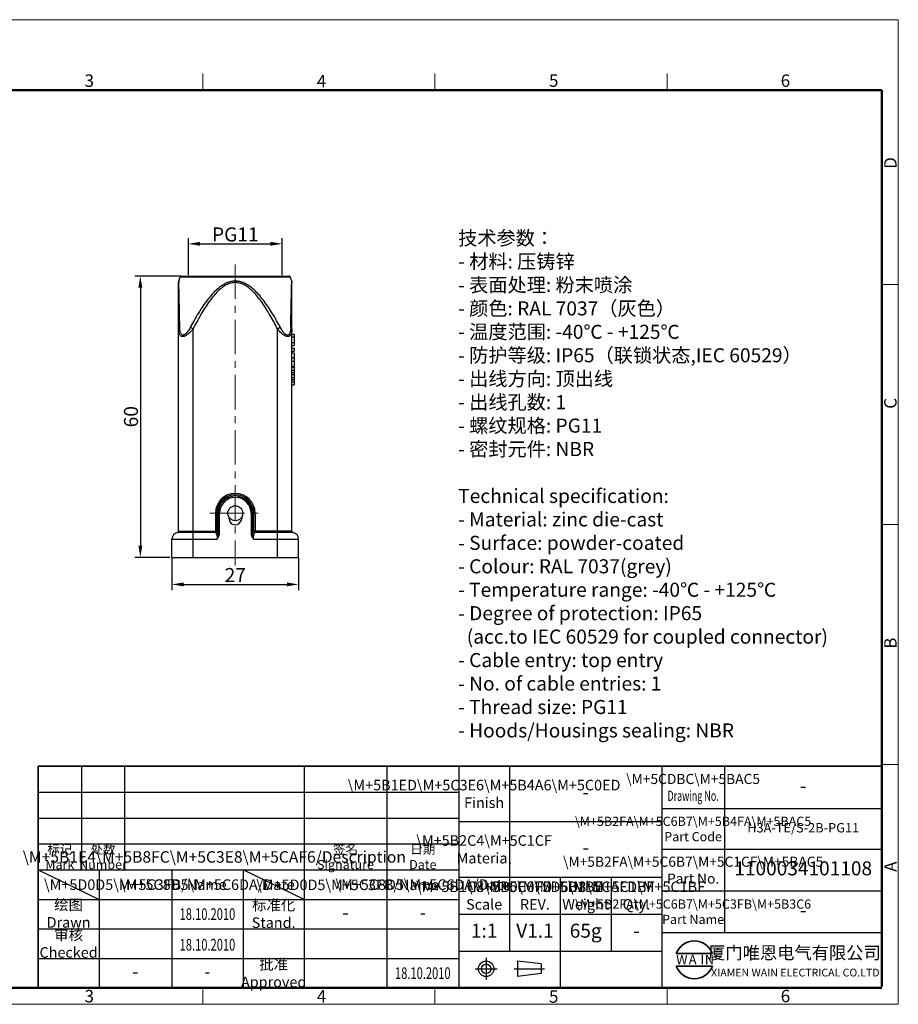
# Model space of a CAD drawing. Units: millimetres. Extents: x 1223 to 1520, y 481 to 691.
# Drawn here: x 1332 to 1520, y 481 to 691 of the extents above; entities that cross this region are included whole.
import ezdxf

# ---------------------------------------------------------------- set-up
doc = ezdxf.new("R2010")
doc.units = ezdxf.units.MM
doc.header["$LTSCALE"] = 65.395
doc.header["$PDMODE"] = 3
doc.header["$PDSIZE"] = 8
doc.linetypes.add('CENTER', pattern=[0.6, 0.375, -0.075, 0.075, -0.075])
doc.layers.get('0').update_dxf_attribs({"linetype": 'CONTINUOUS', "lineweight": 30})
doc.layers.get('Defpoints').update_dxf_attribs({"linetype": 'CONTINUOUS'})
for name, color, linetype, lineweight in [('Cen', 1, 'CENTER', 15), ('Dim', 3, 'CONTINUOUS', 15), ('图框', 7, 'CONTINUOUS', 20), ('打标文字', 3, 'CONTINUOUS', 20)]:
    doc.layers.add(name, color=color, linetype=linetype, lineweight=lineweight)
doc.styles.add('Chinese', font='PMingLiU.ttf')
doc.styles.add('Romans字体', font='romans.shx', dxfattribs={"width": 0.75})
doc.styles.get("Standard").update_dxf_attribs({"font": 'romans.shx', "width": 0.75})
doc.styles.add('工程字', font='gbenor.shx', dxfattribs={"bigfont": 'gbcbig.shx'})
doc.dimstyles.new('01', dxfattribs={"dimtxt": 3, "dimasz": 2.5, "dimexe": 1.2, "dimexo": 0.2, "dimgap": 0.5, "dimtad": 1, "dimdsep": 46, "dimtxsty": 'Romans字体', "dimcen": 0, "dimclrd": 1, "dimclre": 6, "dimclrt": 4, "dimazin": 2, "dimtfac": 1, "dimtofl": 0, "dimtmove": 0, "dimatfit": 3, "dimfxl": 1, "dimtolj": 1, "dimtzin": 0, "dimarcsym": 0})

# ---------------------------------------------------------------- blocks, each defined once
blk = doc.blocks.new('A4图框-NEW')
at = {"layer": '图框', "color": 1, "lineweight": 18}
for p, q in [((833.41, 690.53), (1130.41, 690.53)), ((1130.41, 480.53), (1130.41, 690.53)), ((833.41, 480.53), (1130.41, 480.53))]:
    blk.add_line(p, q, dxfattribs=at)
at = {"layer": '图框', "color": 6}
for p, q in [((982.02, 679.03), (982.02, 675.53)), ((1031.55, 679.03), (1031.55, 675.53)), ((1081.09, 679.03), (1081.09, 675.53)), ((1130.41, 634.07), (1126.93, 634.07)), ((1130.41, 582.89), (1126.93, 582.89)), ((1126.91, 531.71), (1130.41, 531.71)), ((982.02, 484.03), (982.02, 480.53)), ((1031.55, 484.03), (1031.55, 480.53)), ((1081.09, 484.03), (1081.09, 480.53))]:
    blk.add_line(p, q, dxfattribs=at)
at = {"layer": '图框', "lineweight": 50}
for p, q in [((836.91, 675.53), (1126.93, 675.53)), ((1126.93, 484.34), (1126.93, 675.53)), ((836.85, 484.03), (1126.93, 484.03))]:
    blk.add_line(p, q, dxfattribs=at)
at = {"layer": '图框', "lineweight": 35}
for q in [(1126.93, 531.33), (946.93, 484.03)]:
    blk.add_line((946.93, 531.33), q, dxfattribs=at)
at = {"layer": '图框', "lineweight": -3}
for p, q in [((956.15, 531.33), (956.15, 509.21)), ((965.36, 531.33), (965.36, 509.21)), ((1003.65, 531.33), (1003.65, 484.03)), ((1021.3, 531.33), (1021.3, 484.03)), ((1036.65, 531.33), (1036.65, 484.01)), ((1047.47, 531.33), (1047.47, 507.67)), ((1079.97, 531.33), (1079.97, 484.01)), ((1093.32, 531.33), (1093.32, 495.84)), ((946.93, 525.8), (1036.65, 525.8)), ((1079.97, 522.27), (1126.93, 522.27)), ((946.93, 520.27), (1036.65, 520.27)), ((1036.65, 519.5), (1079.97, 519.5)), ((946.93, 514.74), (1036.65, 514.74)), ((1079.97, 513.59), (1126.93, 513.59)), ((946.93, 509.21), (1036.65, 509.21)), ((946.93, 509.21), (959.91, 502.91)), ((959.91, 509.21), (959.91, 484.03)), ((975.41, 509.21), (975.41, 484.03)), ((990.67, 509.21), (990.67, 484.03)), ((1003.65, 502.91), (990.67, 509.21)), ((1036.65, 507.67), (1079.97, 507.67)), ((1047.48, 507.67), (1047.48, 491.9)), ((1058.31, 507.67), (1058.31, 484.03)), ((1069.14, 507.67), (1069.14, 491.9)), ((1079.97, 504.71), (1126.93, 504.71)), ((946.93, 502.91), (1036.65, 502.91)), ((1036.65, 499.78), (1079.97, 499.78)), ((946.93, 496.62), (1036.65, 496.62)), ((1079.97, 495.84), (1126.93, 495.84)), ((1036.65, 491.9), (1079.97, 491.9)), ((946.93, 490.33), (1036.65, 490.33))]:
    blk.add_line(p, q, dxfattribs=at)
at = {"layer": '图框', "lineweight": 25}
for p, q in [((1042.5, 490.48), (1042.5, 485.74)), ((1054.23, 489.14), (1049.16, 489.76)), ((1049.16, 489.76), (1049.16, 486.46)), ((1040.14, 488.11), (1044.87, 488.11)), ((1048.47, 488.11), (1054.95, 488.11)), ((1054.23, 489.14), (1054.23, 487.08)), ((1054.23, 487.08), (1049.16, 486.46))]:
    blk.add_line(p, q, dxfattribs=at)
at = {"layer": '图框', "color": 4, "lineweight": 35}
for p, q in [((1083.06, 491.34), (1090.74, 491.34)), ((1083.06, 488.7), (1090.74, 488.7))]:
    blk.add_line(p, q, dxfattribs=at)
at = {"layer": '图框', "lineweight": 25}
for radius in [1.65, 1.03]:
    blk.add_circle((1042.5, 488.11), radius, dxfattribs=at)
at = {"layer": '图框', "color": 4, "lineweight": 35}
for start, end in [(18.9524, 161.0476), (198.9524, 341.0476)]:
    blk.add_arc((1086.9, 490.02), 4.06, start, end, dxfattribs=at)
at = {"layer": '图框', "color": 6, "char_height": 2.65, "width": 2.5579, "attachment_point": 1, "style": 'Romans字体'}
for s, insert in [('3', (956.83, 678.86)), ('4', (1006.37, 678.73)), ('5', (1055.9, 678.86)), ('6', (1105.33, 678.86)), ('3', (956.83, 483.6)), ('4', (1006.38, 483.57)), ('5', (1055.9, 483.52)), ('6', (1105.33, 483.62))]:
    blk.add_mtext(s, dxfattribs=dict(at, insert=insert))
at = {"layer": '图框', "color": 6, "char_height": 2.65, "width": 2.5579, "attachment_point": 1, "rotation": 90, "style": 'Romans字体'}
for s, insert in [('D', (1127.4, 658.73)), ('C', (1127.4, 607.55)), ('B', (1127.4, 556.37))]:
    blk.add_mtext(s, dxfattribs=dict(at, insert=insert))
at = {"layer": '图框', "attachment_point": 5}
for s, insert, char_height, width in [('\\M+5CDBC\\M+5BAC5{\\Ftxt|c134;\\P\\Fromans|c134;\\W0.65;Drawing No.}', (1086.64, 526.8), 2.1549, 13.3447), ('\\M+5B1ED\\M+5C3E6\\M+5B4A6\\M+5C0ED\\P{\\Fromans|c134;Finish}', (1042.06, 525.41), 2.2528, 10.82), ('\\M+5B2FA\\M+5C6B7\\M+5B4FA\\M+5BAC5\\P{\\Fromans|c134;Part Code}', (1086.64, 517.93), 1.959, 13.3447), ('\\M+5B2C4\\M+5C1CF\\P{\\Fromans|c134;Material}', (1042.06, 513.59), 2.2528, 10.82), ('{\\fSimSun|b0|i0|c134|p2;标记\\P}Mark', (951.54, 511.97), 1.959, 9.2182), ('{\\fSimSun|b0|i0|c134|p2;处数\\P}Number ', (960.76, 511.97), 1.959, 9.2182), ('{\\fSimSun|b0|i0|c134|p2;签名\\P}Signature ', (1012.48, 511.97), 1.959, 17.6488), ('{\\fSimSun|b0|i0|c134|p2;日期\\P}Date', (1028.98, 511.97), 1.959, 15.3523), ('  \\M+5B1E4\\M+5B8FC\\M+5C3E8\\M+5CAF6{\\Fromans|c134;/Description}', (984.51, 511.97), 2.4487, 38.2879), ('\\M+5B2FA\\M+5C6B7\\M+5C1CF\\M+5BAC5\\P{\\Fromans|c134;Part No.}', (1086.64, 509.15), 2.1549, 13.3447), ('\\M+5D0D5\\M+5C3FB{\\Fromans|c134;/Name\\Ftxt|c134; }', (967.66, 506.06), 2.2528, 15.5018), ('\\M+5C8D5\\M+5C6DA{\\Fromans|c134;/Date}', (983.04, 506.06), 2.2528, 15.2624), ('\\M+5D0D5\\M+5C3FB{\\Fromans|c134;/Name}', (1012.93, 506.02), 2.2528, 16.9349), ('\\M+5C8D5\\M+5C6DA{\\Fromans|c134;/Date}', (1028.98, 506.06), 2.2528, 15.3523), ('\\M+5B1C8\\M+5C0FD\\P{\\Fromans|c134;Scale}', (1042.07, 503.73), 2.2528, 10.8293), ('\\M+5B0E6\\M+5B1BE\\P{\\Fromans|c134;REV.}', (1052.89, 503.73), 2.2528, 10.8387), ('\\M+5D6D8\\M+5C1BF\\P{\\Fromans|c134;Weight}', (1063.73, 503.73), 2.2528, 10.8293), ('\\M+5CAFD\\M+5C1BF\\P{\\Fromans|c134;Qty.}', (1074.56, 503.73), 2.2528, 10.8293), ('{\\fSimSun|b0|i0|c134|p2;绘图\\P}Drawn{\\Ftxt|c134; }', (953.42, 499.88), 2.2528, 12.9801), ('\\M+5B2FA\\M+5C6B7\\M+5C3FB\\M+5B3C6\\P{\\Fromans|c134;Part Name}', (1086.64, 500.28), 1.959, 13.3447), ('{\\fSimSun|b0|i0|c134|p2;审核\\P}Checked', (953.42, 493.47), 2.2528, 12.9801), ('{\\fSimSun|b0|i0|c134|p2;批准\\P}Approved', (997.16, 487.18), 2.2528, 12.9801)]:
    blk.add_mtext(s, dxfattribs=dict(at, insert=insert, char_height=char_height, width=width))
at = {"layer": '图框', "color": 3, "attachment_point": 5, "style": 'Romans字体'}
for s, insert, char_height, width in [('-', (1063.72, 525.41), 2.99, 32.4974), ('-', (1110.12, 526.8), 2.99, 33.6124), ('-', (1063.73, 513.59), 2.99, 32.488), ('{\\W0.7;18.10.2010}', (983.04, 499.77), 2.4879, 15.2624), ('-', (1012.48, 499.77), 2.99, 17.6488), ('-', (1028.98, 499.77), 2.49, 15.3523), ('-', (1110.12, 500.28), 2.99, 33.6124), ('V1.1', (1052.9, 495.84), 2.986, 10.8293), ('-', (1074.56, 495.84), 2.99, 10.8293), ('{\\W0.7;18.10.2010}', (983.04, 493.24), 2.4879, 15.2624), ('-', (967.66, 487.18), 2.99, 15.5018), ('-', (983.04, 487.18), 2.49, 15.2624), ('{\\W0.7;18.10.2010}', (1028.98, 487.18), 2.4879, 15.3523)]:
    blk.add_mtext(s, dxfattribs=dict(at, insert=insert, char_height=char_height, width=width))
at = {"layer": '图框', "color": 6, "linetype": 'ByBlock', "lineweight": 18, "insert": (1127.4, 508.79), "char_height": 2.65, "width": 2.5579, "attachment_point": 1, "rotation": 90, "style": 'Romans字体'}
blk.add_mtext('A', dxfattribs=at)
at = {"layer": '图框', "insert": (997.16, 499.82), "char_height": 2.2528, "width": 12.9801, "attachment_point": 5, "style": 'Romans字体'}
blk.add_mtext('{\\fSimSun|b0|i0|c134|p2;标准化}\\PStand.', dxfattribs=at)
at = {"layer": '图框', "color": 1, "lineweight": 20, "insert": (1108.26, 491.52), "char_height": 2.6991, "width": 82.3083, "attachment_point": 5}
blk.add_mtext('{\\fSimHei|b0|i0|c134|p2;厦门唯恩电气有限公司}', dxfattribs=at)
at = {"layer": '图框', "color": 1, "lineweight": 20, "char_height": 2.0059, "width": 5.0472, "attachment_point": 1, "style": 'Chinese'}
for s, insert in [('{\\fArial|b0|i0|c0|p34;W}', (1083.03, 491.05)), ('{\\fArial|b0|i0|c0|p34;A}', (1085.71, 491.09)), ('{\\fArial|b0|i0|c0|p34;I}', (1088.21, 491.09)), ('{\\fArial|b0|i0|c0|p34;N}', (1089.14, 491.08))]:
    blk.add_mtext(s, dxfattribs=dict(at, insert=insert))
at = {"layer": '图框', "color": 3, "lineweight": 20, "insert": (1108.44, 487.3), "char_height": 1.6525, "width": 68.0856, "attachment_point": 5, "style": '工程字'}
blk.add_mtext('{\\fArial Narrow|b0|i0|c0|p34;XIAMEN WAIN ELECTRICAL CO.LTD}', dxfattribs=at)
blk = doc.blocks.new('*D5')
at = {"layer": 'Defpoints', "color": 0, "transparency": 16777216}
for p in [(1366.91, 635.86), (1358.22, 575.86), (1364.72, 575.86)]:
    blk.add_point(p, dxfattribs=at)
at = {"layer": 'Dim', "color": 6, "lineweight": -2, "transparency": 16777216}
for p, q in [((1366.71, 635.86), (1357.02, 635.86)), ((1364.52, 575.86), (1357.02, 575.86))]:
    blk.add_line(p, q, dxfattribs=at)
at = {"layer": 'Dim', "color": 1, "lineweight": -2, "transparency": 16777216}
blk.add_line((1358.22, 633.36), (1358.22, 578.36), dxfattribs=at)
at = {"layer": 'Dim', "color": 1, "transparency": 16777216}
for points in [[(1357.8, 633.36), (1358.63, 633.36), (1358.22, 635.86)], [(1357.8, 578.36), (1358.63, 578.36), (1358.22, 575.86)]]:
    blk.add_solid(points, dxfattribs=at)
at = {"layer": 'Dim', "color": 4, "transparency": 16777216, "insert": (1356.22, 605.86), "char_height": 3, "attachment_point": 5, "rotation": 90, "style": 'Romans字体'}
blk.add_mtext('\\A1;60', dxfattribs=at)
blk = doc.blocks.new('*D3')
at = {"layer": 'Defpoints', "color": 0, "transparency": 16777216}
for p in [(1388.47, 642.73), (1368.47, 635.86), (1388.47, 635.86)]:
    blk.add_point(p, dxfattribs=at)
at = {"layer": 'Dim', "color": 6, "lineweight": -2, "transparency": 16777216}
for p, q in [((1368.47, 636.06), (1368.47, 643.93)), ((1388.47, 636.06), (1388.47, 643.93))]:
    blk.add_line(p, q, dxfattribs=at)
at = {"layer": 'Dim', "color": 1, "lineweight": -2, "transparency": 16777216}
blk.add_line((1370.97, 642.73), (1385.97, 642.73), dxfattribs=at)
at = {"layer": 'Dim', "color": 1, "transparency": 16777216}
for points in [[(1370.97, 643.15), (1370.97, 642.32), (1368.47, 642.73)], [(1385.97, 643.15), (1385.97, 642.32), (1388.47, 642.73)]]:
    blk.add_solid(points, dxfattribs=at)
at = {"layer": 'Dim', "color": 4, "transparency": 16777216, "insert": (1378.47, 644.73), "char_height": 3, "attachment_point": 5, "style": 'Romans字体'}
blk.add_mtext('\\A1;PG11', dxfattribs=at)
blk = doc.blocks.new('*D7')
at = {"layer": 'Defpoints', "color": 0, "transparency": 16777216}
for p in [(1364.97, 575.86), (1391.97, 575.86), (1391.97, 570.09)]:
    blk.add_point(p, dxfattribs=at)
at = {"layer": 'Dim', "color": 6, "lineweight": -2, "transparency": 16777216}
for p, q in [((1364.97, 575.66), (1364.97, 568.89)), ((1391.97, 575.66), (1391.97, 568.89))]:
    blk.add_line(p, q, dxfattribs=at)
at = {"layer": 'Dim', "color": 1, "lineweight": -2, "transparency": 16777216}
blk.add_line((1367.47, 570.09), (1389.47, 570.09), dxfattribs=at)
at = {"layer": 'Dim', "color": 1, "transparency": 16777216}
for points in [[(1367.47, 570.51), (1367.47, 569.67), (1364.97, 570.09)], [(1389.47, 570.51), (1389.47, 569.67), (1391.97, 570.09)]]:
    blk.add_solid(points, dxfattribs=at)
at = {"layer": 'Dim', "color": 4, "transparency": 16777216, "insert": (1378.47, 572.09), "char_height": 3, "attachment_point": 5, "style": 'Romans字体'}
blk.add_mtext('\\A1;27', dxfattribs=at)

msp = doc.modelspace()

# ---------------------------------------------------------------- linework, layer by layer
for p, q in [((1366.367, 581.438), (1366.367, 634.471)), ((1366.409, 634.758), (1366.722, 635.726)), ((1366.722, 635.726), (1390.212, 635.726)), ((1366.913, 635.864), (1390.022, 635.864)), ((1390.525, 634.758), (1390.212, 635.726)), ((1390.567, 581.438), (1390.567, 634.471)), ((1369.467, 624.617), (1368.868, 624.925)), ((1369.467, 575.864), (1369.467, 624.617)), ((1387.467, 624.617), (1388.066, 624.925)), ((1387.467, 575.864), (1387.467, 624.617)), ((1374.237, 585.264), (1374.237, 581.142)), ((1374.237, 585.264), (1375.072, 585.264)), ((1374.527, 585.264), (1374.527, 581.438)), ((1374.783, 580.911), (1374.783, 585.264)), ((1375.072, 580.911), (1375.072, 585.264)), ((1376.922, 584.85), (1377.225, 583.717)), ((1380.013, 584.85), (1379.709, 583.717)), ((1381.862, 585.264), (1381.862, 580.911)), ((1382.697, 585.264), (1381.862, 585.264)), ((1382.152, 585.264), (1382.152, 580.911)), ((1382.408, 581.438), (1382.408, 585.264)), ((1382.697, 585.264), (1382.697, 581.142)), ((1364.967, 575.864), (1364.967, 579.764)), ((1364.967, 579.764), (1374.612, 579.764)), ((1374.237, 581.142), (1366.12, 581.142)), ((1366.367, 581.438), (1374.527, 581.438)), ((1374.783, 580.911), (1375.072, 580.911)), ((1382.152, 580.911), (1381.862, 580.911)), ((1382.322, 579.764), (1391.967, 579.764)), ((1390.567, 581.438), (1382.408, 581.438)), ((1390.814, 581.142), (1382.697, 581.142)), ((1391.967, 575.864), (1391.967, 579.764)), ((1364.967, 575.864), (1391.967, 575.864))]:
    msp.add_line(p, q)
at = {"color": 7, "linetype": 'Continuous'}
for p, q in [((1390.567, 623.478), (1391.017, 623.478)), ((1390.567, 622.867), (1391.017, 622.867)), ((1390.567, 621.702), (1391.017, 621.702)), ((1391.017, 623.478), (1391.017, 621.063)), ((1390.567, 621.063), (1391.017, 621.063)), ((1390.567, 620.468), (1391.017, 620.468)), ((1390.567, 619.857), (1391.017, 619.857)), ((1391.017, 620.468), (1391.017, 619.857)), ((1390.567, 619.45), (1391.017, 619.45)), ((1390.567, 618.387), (1391.017, 618.387)), ((1390.567, 617.696), (1391.017, 617.696)), ((1391.017, 619.45), (1391.017, 616.633)), ((1390.567, 616.633), (1391.017, 616.633)), ((1390.567, 616.433), (1391.017, 616.433)), ((1390.567, 615.79), (1391.017, 615.79)), ((1390.567, 615.303), (1391.017, 615.303)), ((1391.017, 616.433), (1391.017, 612.649)), ((1390.567, 614.869), (1391.017, 614.869)), ((1390.567, 614.214), (1391.017, 614.214)), ((1390.567, 613.782), (1391.017, 613.782)), ((1390.567, 613.319), (1391.017, 613.319)), ((1390.567, 612.649), (1391.017, 612.649))]:
    msp.add_line(p, q, dxfattribs=at)
msp.add_circle((1378.467, 585.264), 1.6)
for centre, radius, start, end in [((1367.367, 634.471), 1, 162.06455, 180), ((1366.913, 635.664), 0.2, 90, 162.06018), ((1390.022, 635.664), 0.2, 17.93982, 90), ((1389.567, 634.471), 1, 0, 17.93545), ((1378.467, 585.264), 4.23, 0, 180), ((1378.467, 585.264), 3.94, 0, 180), ((1378.467, 585.264), 3.684, 0, 180), ((1378.467, 585.264), 3.395, 0, 180), ((1378.467, 584.05), 1.286, 195, 345), ((1366.367, 579.764), 1.4, 100.16425, 180), ((1366.067, 581.438), 0.3, 280.16425, 0), ((1390.867, 581.438), 0.3, 180, 259.83575), ((1390.567, 579.764), 1.4, 0, 79.83575)]:
    msp.add_arc(centre, radius, start, end)
for points in [[(1366.416, 634.773), (1366.412, 634.773), (1366.416, 634.766), (1366.416, 634.763)], [(1390.513, 634.566), (1390.512, 634.535), (1390.511, 634.504), (1390.51, 634.473)]]:
    msp.add_open_spline(points, degree=3)
for points, knots in [([(1366.628, 624.925), (1366.62, 625.409), (1366.603, 626.398), (1366.576, 627.876), (1366.547, 629.313), (1366.518, 630.646), (1366.492, 631.813), (1366.467, 632.818), (1366.448, 633.565), (1366.431, 634.227), (1366.425, 634.427), (1366.415, 634.818), (1366.418, 634.689), (1366.421, 634.598), (1366.423, 634.504), (1366.424, 634.473)], [0, 0, 0, 0, 1.4517126, 2.9663723, 4.4360405, 5.7652225, 6.9604304, 7.9533957, 8.7386179, 9.3144663, 9.6768891, 9.839816, 9.8509517, 10.0371874, 10.1297979, 10.1297979, 10.1297979, 10.1297979]), ([(1366.416, 634.763), (1366.416, 634.759), (1366.418, 634.693), (1366.421, 634.597), (1366.423, 634.504), (1366.424, 634.473)], [0, 0, 0, 0, 0.0111357, 0.19737143, 0.2899819, 0.2899819, 0.2899819, 0.2899819]), ([(1388.066, 624.925), (1387.815, 625.395), (1387.287, 626.357), (1386.45, 627.788), (1385.564, 629.182), (1384.648, 630.488), (1383.711, 631.664), (1382.755, 632.686), (1381.799, 633.518), (1380.854, 634.144), (1379.931, 634.558), (1379.035, 634.771), (1378.157, 634.797), (1377.263, 634.64), (1376.34, 634.281), (1375.39, 633.708), (1374.429, 632.923), (1373.459, 631.934), (1372.488, 630.756), (1371.52, 629.409), (1370.578, 627.944), (1369.691, 626.436), (1369.133, 625.421), (1368.868, 624.925)], [0, 0, 0, 0, 1.597647, 3.2910064, 4.9736416, 6.551862, 8.0737688, 9.4816528, 10.7437028, 11.8680458, 12.8704282, 13.761445, 14.6138657, 15.4880611, 16.4661225, 17.5683101, 18.8026836, 20.1792023, 21.7164282, 23.3785559, 25.1527016, 26.9402481, 28.626615, 28.626615, 28.626615, 28.626615]), ([(1387.467, 624.617), (1387.226, 625.086), (1386.72, 626.047), (1385.92, 627.478), (1385.079, 628.872), (1384.212, 630.176), (1383.332, 631.352), (1382.439, 632.374), (1381.55, 633.206), (1380.674, 633.833), (1379.821, 634.249), (1378.992, 634.463), (1378.18, 634.489), (1377.354, 634.331), (1376.5, 633.97), (1375.621, 633.395), (1374.728, 632.61), (1373.823, 631.622), (1372.912, 630.445), (1371.998, 629.098), (1371.103, 627.634), (1370.256, 626.126), (1369.722, 625.112), (1369.467, 624.617)], [0, 0, 0, 0, 1.5828722, 3.2572474, 4.9164232, 6.4666463, 7.953835, 9.31965, 10.5321241, 11.5992267, 12.5379127, 13.3629534, 14.1481772, 14.9557906, 15.8683965, 16.9106669, 18.0930056, 19.4253471, 20.92517, 22.5563595, 24.3049581, 26.07212, 27.7429603, 27.7429603, 27.7429603, 27.7429603]), ([(1390.306, 624.925), (1390.314, 625.409), (1390.331, 626.398), (1390.359, 627.876), (1390.387, 629.313), (1390.416, 630.646), (1390.443, 631.813), (1390.467, 632.818), (1390.486, 633.565), (1390.503, 634.227), (1390.509, 634.427), (1390.52, 634.818), (1390.516, 634.689), (1390.514, 634.598), (1390.511, 634.504), (1390.51, 634.473)], [0, 0, 0, 0, 1.4517126, 2.9663723, 4.4360405, 5.7652225, 6.9604304, 7.9533957, 8.7386179, 9.3144663, 9.6768891, 9.839816, 9.8509517, 10.0371874, 10.1298017, 10.1298017, 10.1298017, 10.1298017]), ([(1390.518, 634.773), (1390.522, 634.773), (1390.516, 634.761), (1390.525, 634.702), (1390.514, 634.628), (1390.513, 634.566)], [0, 0, 0, 0, 0.01058205, 0.02171774, 0.20795347, 0.20795347, 0.20795347, 0.20795347]), ([(1366.367, 624.617), (1366.367, 624.656), (1366.393, 624.741), (1366.49, 624.846), (1366.578, 624.9), (1366.628, 624.925)], [0, 0, 0, 0, 0.11553769, 0.25288115, 0.42193574, 0.42193574, 0.42193574, 0.42193574]), ([(1369.467, 624.617), (1369.349, 624.462), (1369.116, 624.172), (1368.752, 623.782), (1368.394, 623.46), (1368.046, 623.21), (1367.718, 623.04), (1367.419, 622.955), (1367.147, 622.952), (1366.904, 623.036), (1366.699, 623.213), (1366.546, 623.471), (1366.44, 623.796), (1366.379, 624.186), (1366.367, 624.467), (1366.367, 624.617)], [0, 0, 0, 0, 0.5840896, 1.1154914, 1.5985529, 2.0280058, 2.3968672, 2.7016487, 2.9529795, 3.198259, 3.456448, 3.7485712, 4.0868795, 4.4773723, 4.9285427, 4.9285427, 4.9285427, 4.9285427]), ([(1368.868, 624.925), (1368.786, 624.772), (1368.623, 624.485), (1368.367, 624.096), (1368.114, 623.773), (1367.868, 623.523), (1367.634, 623.352), (1367.416, 623.263), (1367.212, 623.26), (1367.031, 623.352), (1366.885, 623.532), (1366.774, 623.785), (1366.694, 624.107), (1366.644, 624.495), (1366.631, 624.775), (1366.628, 624.925)], [0, 0, 0, 0, 0.5227726, 0.9877416, 1.3984547, 1.7500067, 2.0375456, 2.26278, 2.4440084, 2.6306858, 2.8513591, 3.1245932, 3.4555372, 3.8442223, 4.2955084, 4.2955084, 4.2955084, 4.2955084]), ([(1389.659, 622.957), (1389.573, 622.956), (1389.384, 622.986), (1389.095, 623.096), (1388.784, 623.279), (1388.461, 623.528), (1388.129, 623.837), (1387.793, 624.204), (1387.576, 624.474), (1387.467, 624.617)], [0, 0, 0, 0, 0.2588703, 0.5661533, 0.9250916, 1.335062, 1.7889314, 2.2845346, 2.825689, 2.825689, 2.825689, 2.825689]), ([(1389.625, 623.265), (1389.562, 623.264), (1389.422, 623.295), (1389.215, 623.408), (1388.994, 623.592), (1388.765, 623.84), (1388.531, 624.15), (1388.294, 624.516), (1388.143, 624.783), (1388.066, 624.925)], [0, 0, 0, 0, 0.1876466, 0.4198219, 0.7047862, 1.0442378, 1.4325174, 1.8674322, 2.3520902, 2.3520902, 2.3520902, 2.3520902]), ([(1390.306, 624.925), (1390.304, 624.785), (1390.292, 624.521), (1390.248, 624.155), (1390.178, 623.844), (1390.081, 623.593), (1389.956, 623.405), (1389.8, 623.288), (1389.681, 623.265), (1389.625, 623.265)], [0, 0, 0, 0, 0.4223554, 0.7897376, 1.1070974, 1.3742548, 1.5931631, 1.7765239, 1.9443357, 1.9443357, 1.9443357, 1.9443357]), ([(1390.567, 624.617), (1390.567, 624.476), (1390.557, 624.213), (1390.504, 623.844), (1390.412, 623.532), (1390.28, 623.278), (1390.105, 623.088), (1389.891, 622.978), (1389.736, 622.957), (1389.659, 622.957)], [0, 0, 0, 0, 0.4221613, 0.7908332, 1.1136806, 1.3951129, 1.6430212, 1.8740249, 2.1039701, 2.1039701, 2.1039701, 2.1039701]), ([(1390.567, 624.617), (1390.567, 624.656), (1390.542, 624.741), (1390.444, 624.846), (1390.357, 624.9), (1390.306, 624.925)], [0, 0, 0, 0, 0.11553954, 0.25288562, 0.4219429, 0.4219429, 0.4219429, 0.4219429]), ([(1374.527, 581.438), (1374.526, 581.42), (1374.521, 581.382), (1374.502, 581.325), (1374.471, 581.27), (1374.427, 581.22), (1374.371, 581.179), (1374.306, 581.151), (1374.26, 581.143), (1374.237, 581.142)], [0, 0, 0, 0, 0.05449738, 0.11371231, 0.17715793, 0.24414922, 0.31337189, 0.38326678, 0.45238079, 0.45238079, 0.45238079, 0.45238079]), ([(1374.237, 581.142), (1374.272, 581.123), (1374.339, 581.058), (1374.417, 580.924), (1374.485, 580.747), (1374.54, 580.534), (1374.581, 580.293), (1374.606, 580.034), (1374.612, 579.855), (1374.612, 579.764)], [0, 0, 0, 0, 0.1184273, 0.2726071, 0.4630108, 0.6851393, 0.9320137, 1.195768, 1.4676579, 1.4676579, 1.4676579, 1.4676579]), ([(1374.527, 581.438), (1374.555, 581.419), (1374.609, 581.36), (1374.675, 581.243), (1374.735, 581.09), (1374.767, 580.974), (1374.783, 580.911)], [0, 0, 0, 0, 0.1016638, 0.23491155, 0.4003199, 0.59531383, 0.59531383, 0.59531383, 0.59531383]), ([(1374.612, 579.764), (1374.661, 579.83), (1374.751, 579.96), (1374.869, 580.157), (1374.96, 580.352), (1375.025, 580.543), (1375.064, 580.729), (1375.072, 580.851), (1375.072, 580.911)], [0, 0, 0, 0, 0.2450646, 0.4741539, 0.6885458, 0.8895832, 1.0784584, 1.2563855, 1.2563855, 1.2563855, 1.2563855]), ([(1374.612, 579.764), (1374.64, 579.862), (1374.689, 580.046), (1374.743, 580.307), (1374.777, 580.534), (1374.79, 580.732), (1374.787, 580.854), (1374.783, 580.911)], [0, 0, 0, 0, 0.3052936, 0.5704526, 0.7983726, 0.9945221, 1.1645834, 1.1645834, 1.1645834, 1.1645834]), ([(1381.862, 580.911), (1381.862, 580.851), (1381.871, 580.728), (1381.91, 580.542), (1381.975, 580.35), (1382.067, 580.155), (1382.184, 579.958), (1382.274, 579.83), (1382.322, 579.764)], [0, 0, 0, 0, 0.1787331, 0.3685058, 0.5702622, 0.7848347, 1.0132055, 1.2563836, 1.2563836, 1.2563836, 1.2563836]), ([(1382.152, 580.911), (1382.147, 580.854), (1382.144, 580.731), (1382.158, 580.532), (1382.191, 580.305), (1382.246, 580.045), (1382.294, 579.861), (1382.322, 579.764)], [0, 0, 0, 0, 0.1708636, 0.3680066, 0.5966344, 0.8614508, 1.1645827, 1.1645827, 1.1645827, 1.1645827]), ([(1382.152, 580.911), (1382.167, 580.974), (1382.2, 581.09), (1382.26, 581.243), (1382.325, 581.36), (1382.379, 581.419), (1382.408, 581.438)], [0, 0, 0, 0, 0.19497611, 0.36033517, 0.49361361, 0.59531338, 0.59531338, 0.59531338, 0.59531338]), ([(1382.322, 579.764), (1382.322, 579.855), (1382.328, 580.034), (1382.353, 580.293), (1382.394, 580.534), (1382.449, 580.747), (1382.518, 580.924), (1382.596, 581.058), (1382.663, 581.123), (1382.697, 581.142)], [0, 0, 0, 0, 0.271894, 0.5356539, 0.7825272, 1.0046533, 1.1950518, 1.3492266, 1.4676584, 1.4676584, 1.4676584, 1.4676584]), ([(1382.697, 581.142), (1382.681, 581.143), (1382.645, 581.148), (1382.592, 581.166), (1382.538, 581.196), (1382.488, 581.24), (1382.446, 581.297), (1382.417, 581.364), (1382.409, 581.413), (1382.408, 581.438)], [0, 0, 0, 0, 0.05044636, 0.10658595, 0.16807821, 0.23446739, 0.30504363, 0.3783043, 0.45236909, 0.45236909, 0.45236909, 0.45236909])]:
    msp.add_open_spline(points, degree=3, knots=knots)
at = {"layer": 'Cen', "ltscale": 0.3}
for p, q in [((1378.467, 638.325), (1378.467, 574.123)), ((1373.071, 585.264), (1383.863, 585.264))]:
    msp.add_line(p, q, dxfattribs=at)

# ---------------------------------------------------------------- block references
at = {"layer": 'Dim'}
msp.add_blockref('A4图框-NEW', (389.492, 0), dxfattribs=at)

# ---------------------------------------------------------------- texts
at = {"layer": '图框', "color": 3, "attachment_point": 5, "style": 'Romans字体'}
for s, insert, char_height, width in [('H3A-TE/S-2B-PG11', (1499.615, 517.929), 2, 33.61239), ('1100034101108', (1499.615, 509.149), 2.98551, 33.61239), ('1:1 ', (1431.561, 495.842), 2.9855, 10.82935), ('65g ', (1453.22, 495.842), 2.9855, 10.82935)]:
    msp.add_mtext(s, dxfattribs=dict(at, insert=insert, char_height=char_height, width=width))
at = {"layer": '打标文字', "color": 3, "insert": (1426.016, 645.468), "char_height": 1.962353, "width": 89.04552, "attachment_point": 1}
msp.add_mtext('\\A1;{\\f仿宋_GB2312|b0|i0|c134|p49;\\H1.52878x;技术参数：\\Fromans|c134;\\P- \\f仿宋_GB2312|b0|i0|c134|p49;材料\\Fromans|c134;: \\f仿宋_GB2312|b0|i0|c134|p49;压铸锌\\Fromans|c134;\\P- \\f仿宋_GB2312|b0|i0|c134|p49;表面处理\\Fromans|c134;: \\f仿宋_GB2312|b0|i0|c134|p49;粉末喷涂\\Fromans|c134;\\P- \\f仿宋_GB2312|b0|i0|c134|p49;颜色\\Fromans|c134;: RAL 7037\\f仿宋_GB2312|b0|i0|c134|p49;（灰色）\\Fromans|c134; \\P- \\f仿宋_GB2312|b0|i0|c134|p49;温度范围\\Fromans|c134;: -40\\f仿宋_GB2312|b0|i0|c134|p49;℃\\Fromans|c134; - +125\\f仿宋_GB2312|b0|i0|c134|p49;℃\\Fromans|c134;\\P- \\f仿宋_GB2312|b0|i0|c134|p49;防护等级\\Fromans|c134;: IP65\\f仿宋_GB2312|b0|i0|c134|p49;（联锁状态\\Fromans|c134;,IEC 60529\\f仿宋_GB2312|b0|i0|c134|p49;）\\Fromans|c134;  \\P- \\f仿宋_GB2312|b0|i0|c134|p49;出线方向\\Fromans|c134;: \\f仿宋_GB2312|b0|i0|c134|p49;顶出线\\Fromans|c134;\\P- \\f仿宋_GB2312|b0|i0|c134|p49;出线孔数\\Fromans|c134;: 1\\P- \\f仿宋_GB2312|b0|i0|c134|p49;螺纹规格\\Fromans|c134;: PG11\\P- \\f仿宋_GB2312|b0|i0|c134|p49;密封元件\\Fromans|c134;: NBR\\P\\PTechnical specification:\\P- Material: zinc die-cast\\P- Surface: powder-coated\\P- Colour: RAL 7037(grey)\\P- Temperature range: -40\\fSimSun|b0|i0|c134|p2;℃\\Fromans|c134; - +125\\fSimSun|b0|i0|c134|p2;℃\\Fromans|c134;\\P- Degree of protection: IP65\\P  (acc.to IEC 60529 for coupled connector) \\P- Cable entry: top entry\\P- No. of cable entries: 1\\P- Thread size: PG11\\P- Hoods/Housings sealing: NBR}\\P\\P\\P\\P  ', dxfattribs=at)

# ---------------------------------------------------------------- dimensions: what is measured, and where the dimension line sits
at = {"layer": 'Dim'}
dim = msp.add_linear_dim(base=(1388.467, 642.733), p1=(1368.467, 635.864), p2=(1388.467, 635.864), text='PG11', dimstyle='01', override={"dimfxl": 0.3}, dxfattribs=at)
dim.commit()
dim.dimension.update_dxf_attribs({"geometry": '*D3', "text_midpoint": (1378.467, 644.733)})
dim = msp.add_linear_dim(base=(1358.218, 575.864), p1=(1366.913, 635.864), p2=(1364.717, 575.864), angle=90, dimstyle='01', override={"dimfxl": 0.3}, dxfattribs=at)
dim.commit()
dim.dimension.update_dxf_attribs({"geometry": '*D5', "text_midpoint": (1356.218, 605.864)})
dim = msp.add_linear_dim(base=(1391.967, 570.088), p1=(1364.967, 575.864), p2=(1391.967, 575.864), dimstyle='01', override={"dimfxl": 0.3}, dxfattribs=at)
dim.commit()
dim.dimension.update_dxf_attribs({"geometry": '*D7', "text_midpoint": (1378.467, 572.088)})

doc.saveas('drawing.dxf')
